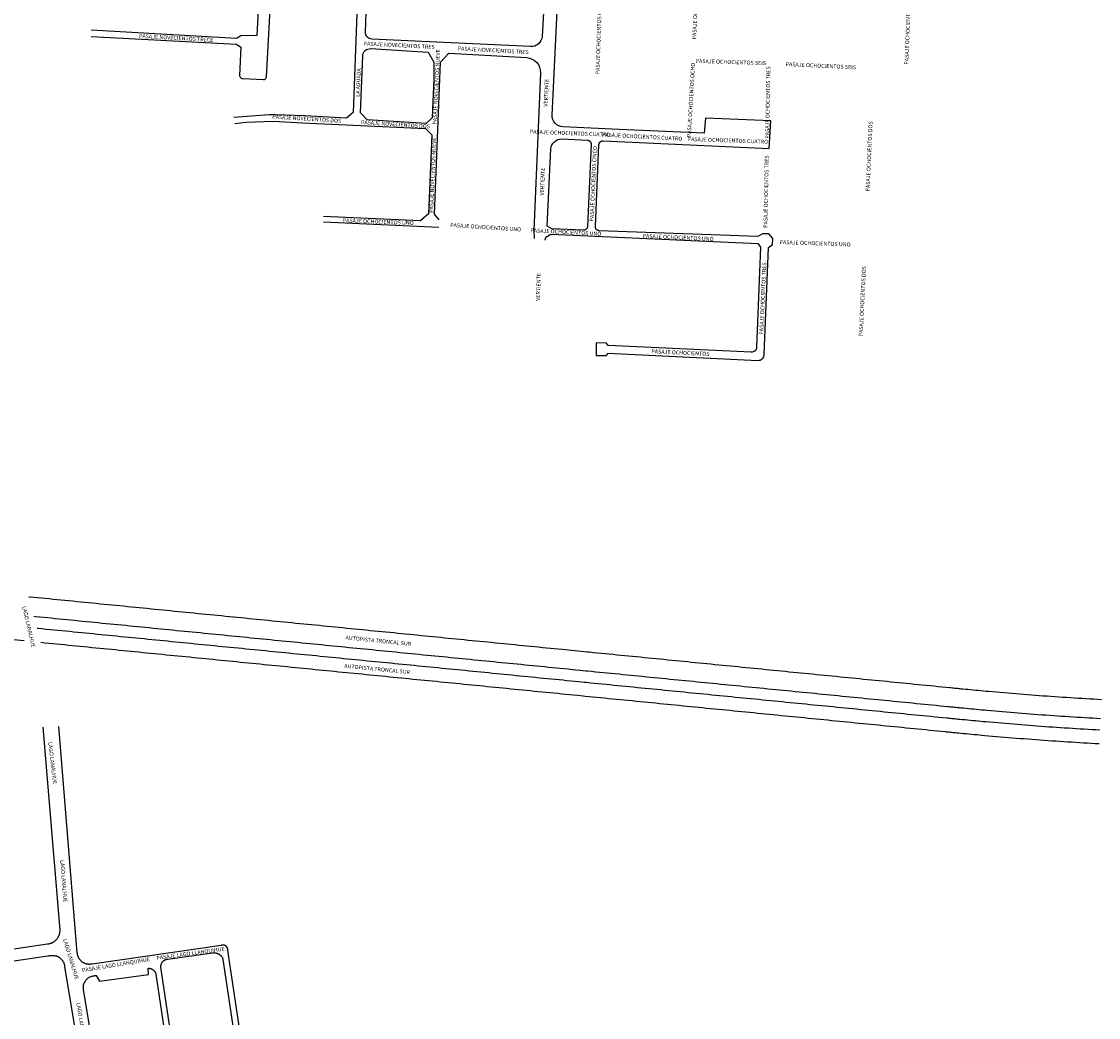
# Model space of a CAD drawing. Extents: x 267464 to 314289, y 6319626 to 6346381.
# Drawn here: x 274652 to 275199, y 6339089 to 6339596 of the extents above; entities that cross this region are included whole.
import ezdxf
from ezdxf.enums import TextEntityAlignment as Align

# ---------------------------------------------------------------- set-up
doc = ezdxf.new("R2010")
doc.units = 0
doc.header["$MEASUREMENT"] = 0
for name, color, linetype in [('DMAPAS_SOLERA_ABIERTA', 250, 'CONTINUOUS'), ('DMAPAS_SOLERA_CERRADA', 250, 'CONTINUOUS'), ('DMPS_SEGMENTO @ 1', 250, 'CONTINUOUS')]:
    doc.layers.add(name, color=color, linetype=linetype)
doc.styles.add('Annotative', font='txt')

msp = doc.modelspace()

# ---------------------------------------------------------------- linework, layer by layer
at = {"layer": 'DMAPAS_SOLERA_ABIERTA'}
for points in [[(274696.54, 6339866.13), (274690.74, 6339739.83), (274696.54, 6339739.53), (274700.04, 6339735.73), (274695.34, 6339647.53), (274768.34, 6339643.33), (274769.46, 6339643.15), (274770.53, 6339642.76), (274771.5, 6339642.17), (274772.34, 6339641.4), (274773.01, 6339640.48), (274773.49, 6339639.45), (274773.76, 6339638.35), (274773.81, 6339637.21), (274771.14, 6339588.73), (274763.08, 6339588.54), (274760.84, 6339587.23), (274687.04, 6339591.43)], [(274687.04, 6339588.23), (274760.85, 6339584.24), (274763.04, 6339582.73), (274762.44, 6339568.43), (274762.46, 6339568.13), (274762.53, 6339567.85), (274762.66, 6339567.59), (274762.83, 6339567.35), (274763.05, 6339567.16), (274763.3, 6339567.01), (274763.58, 6339566.91), (274763.87, 6339566.86), (274774.54, 6339566.31), (274774.84, 6339566.32), (274775.12, 6339566.39), (274775.39, 6339566.51), (274775.63, 6339566.69), (274775.83, 6339566.91), (274775.98, 6339567.16), (274776.08, 6339567.43), (274776.12, 6339567.72), (274779.84, 6339636.73)], [(274823.46, 6339636.53), (274820.14, 6339549.63), (274816.84, 6339546.73), (274795.64, 6339547.83), (274780.54, 6339548.33), (274777.54, 6339548.33), (274759.44, 6339546.93)], [(274917.84, 6339484.63), (274918.14, 6339486.23), (274920.74, 6339487.63), (275025.87, 6339482.97), (275027.26, 6339481.02), (275025.3, 6339430.19), (275025.23, 6339429.68), (275025.06, 6339429.19), (275024.8, 6339428.75), (275024.46, 6339428.36), (275024.04, 6339428.06), (275023.58, 6339427.83), (275023.08, 6339427.71), (275022.57, 6339427.68), (274949.75, 6339431.13), (274948.98, 6339432.33), (274943.76, 6339432.43), (274943.69, 6339426.04), (274949.02, 6339426.08), (274949.56, 6339427.13), (275025.89, 6339423.54), (275026.51, 6339423.57), (275027.11, 6339423.72), (275027.66, 6339423.99), (275028.15, 6339424.36), (275028.56, 6339424.82), (275028.87, 6339425.35), (275029.08, 6339425.93), (275029.16, 6339426.54), (275031.25, 6339480.9), (275033.37, 6339482.43), (275033.52, 6339485.52), (275031.51, 6339487.81), (275028.26, 6339487.83), (275025.94, 6339486.43), (274945.22, 6339489.43), (274945.15, 6339489.44), (274945.08, 6339489.44), (274945.01, 6339489.45), (274944.94, 6339489.46), (274944.87, 6339489.48), (274944.8, 6339489.49), (274944.73, 6339489.51), (274944.67, 6339489.53), (274944.6, 6339489.55), (274944.53, 6339489.58), (274944.47, 6339489.61), (274944.41, 6339489.64), (274944.34, 6339489.67), (274944.28, 6339489.7), (274944.22, 6339489.74), (274944.16, 6339489.78), (274944.11, 6339489.82), (274944.05, 6339489.86), (274944, 6339489.91), (274943.94, 6339489.95), (274943.89, 6339490), (274943.84, 6339490.05), (274943.8, 6339490.1), (274943.75, 6339490.15), (274943.71, 6339490.21), (274943.67, 6339490.27), (274943.63, 6339490.32), (274943.59, 6339490.38), (274943.55, 6339490.44), (274943.52, 6339490.5), (274943.49, 6339490.57), (274943.46, 6339490.63), (274943.43, 6339490.7), (274943.41, 6339490.76), (274943.38, 6339490.83), (274943.36, 6339490.89), (274943.35, 6339490.96), (274943.33, 6339491.03), (274943.32, 6339491.1), (274943.31, 6339491.17), (274943.3, 6339491.24), (274943.29, 6339491.31), (274943.29, 6339491.38), (274943.29, 6339491.45), (274943.29, 6339491.52), (274945.13, 6339533.23), (274945.13, 6339533.3), (274945.14, 6339533.37), (274945.15, 6339533.44), (274945.16, 6339533.5), (274945.18, 6339533.57), (274945.19, 6339533.64), (274945.21, 6339533.71), (274945.23, 6339533.77), (274945.26, 6339533.84), (274945.28, 6339533.91), (274945.31, 6339533.97), (274945.34, 6339534.03), (274945.37, 6339534.09), (274945.41, 6339534.16), (274945.44, 6339534.21), (274945.48, 6339534.27), (274945.52, 6339534.33), (274945.56, 6339534.39), (274945.61, 6339534.44), (274945.65, 6339534.49), (274945.7, 6339534.54), (274945.75, 6339534.59), (274945.8, 6339534.64), (274945.86, 6339534.68), (274945.91, 6339534.73), (274945.97, 6339534.77), (274946.03, 6339534.81), (274946.09, 6339534.85), (274946.15, 6339534.88), (274946.21, 6339534.91), (274946.27, 6339534.94), (274946.33, 6339534.97), (274946.4, 6339535), (274946.46, 6339535.02), (274946.53, 6339535.05), (274946.6, 6339535.07), (274946.66, 6339535.08), (274946.73, 6339535.1), (274946.8, 6339535.11), (274946.87, 6339535.12), (274946.94, 6339535.13), (274947.01, 6339535.14), (274947.08, 6339535.14), (274947.15, 6339535.14), (274947.22, 6339535.14), (275031.64, 6339531.33), (275032.44, 6339545.23), (274999.24, 6339546.63), (274998.64, 6339539.03), (274955.44, 6339540.93), (274926.84, 6339542.23), (274925.72, 6339542.39), (274924.66, 6339542.77), (274923.69, 6339543.34), (274922.85, 6339544.1), (274922.17, 6339545.01), (274921.69, 6339546.03), (274921.41, 6339547.13), (274921.35, 6339548.25), (274924.74, 6339618.93)], [(274863.84, 6339494.93), (274861.44, 6339497.93), (274864.64, 6339575.13), (274868.74, 6339579.73), (274908.44, 6339577.43), (274909.85, 6339577.21), (274911.19, 6339576.72), (274912.41, 6339575.98), (274913.47, 6339575.02), (274914.32, 6339573.88), (274914.93, 6339572.59), (274915.28, 6339571.21), (274915.36, 6339569.78), (274912.04, 6339489.63), (274912.24, 6339485.43)], [(274759.94, 6339543.93), (274765.84, 6339544.63), (274779.44, 6339545.13), (274794.34, 6339544.33), (274856.94, 6339541.43), (274860.09, 6339538.19), (274858.44, 6339498.03), (274854.44, 6339494.53), (274805.14, 6339496.63)], [(274805.14, 6339493.93), (274863.74, 6339491.23)], [(275200.64, 6339251.02), (275198.66, 6339251.13), (275196.68, 6339251.24), (275194.69, 6339251.35), (275192.71, 6339251.47), (275190.73, 6339251.58), (275188.75, 6339251.7), (275186.77, 6339251.83), (275184.79, 6339251.95), (275182.81, 6339252.08), (275180.83, 6339252.21), (275178.85, 6339252.34), (275176.87, 6339252.48), (275174.89, 6339252.62), (275172.91, 6339252.76), (275170.93, 6339252.9), (275168.95, 6339253.04), (275166.97, 6339253.19), (275165, 6339253.34), (275163.02, 6339253.49), (275161.04, 6339253.65), (275159.06, 6339253.81), (275157.08, 6339253.97), (275155.11, 6339254.13), (275153.13, 6339254.3), (275151.15, 6339254.46), (275149.17, 6339254.63), (275147.2, 6339254.8), (275145.22, 6339254.98), (275143.24, 6339255.15), (275141.93, 6339255.27), (275140.61, 6339255.39), (275139.3, 6339255.52), (275137.98, 6339255.64), (275136.66, 6339255.76), (275135.35, 6339255.89), (275134.03, 6339256.02), (275132.71, 6339256.14), (275131.4, 6339256.27), (275130.08, 6339256.4), (275129.42, 6339256.46), (275128.75, 6339256.53), (275128.09, 6339256.59), (275127.43, 6339256.66), (275126.76, 6339256.72), (275126.1, 6339256.79), (275125.43, 6339256.86), (275124.77, 6339256.92), (275124.1, 6339256.99), (275123.44, 6339257.05), (275121.45, 6339257.25), (275119.46, 6339257.45), (275117.47, 6339257.64), (275115.48, 6339257.84), (275113.49, 6339258.04), (275111.5, 6339258.23), (275109.51, 6339258.43), (275107.52, 6339258.62), (275105.53, 6339258.82), (275103.54, 6339259.02), (275101.55, 6339259.21), (275099.56, 6339259.41), (275097.57, 6339259.61), (275095.57, 6339259.8), (275093.58, 6339260), (275091.59, 6339260.2), (275089.6, 6339260.39), (275087.61, 6339260.59), (275085.62, 6339260.78), (275083.63, 6339260.98), (275081.64, 6339261.18), (275079.65, 6339261.37), (275077.66, 6339261.57), (275075.67, 6339261.77), (275073.68, 6339261.96), (275071.69, 6339262.16), (275069.7, 6339262.36), (275067.71, 6339262.55), (275065.72, 6339262.75), (275063.73, 6339262.95), (275061.74, 6339263.14), (275059.75, 6339263.34), (275057.76, 6339263.53), (275055.77, 6339263.73), (275053.78, 6339263.93), (275051.79, 6339264.12), (275049.8, 6339264.32), (275047.81, 6339264.52), (275045.82, 6339264.71), (275043.83, 6339264.91), (275041.84, 6339265.11), (275039.85, 6339265.3), (275037.86, 6339265.5), (275035.86, 6339265.7), (275033.87, 6339265.89), (275031.88, 6339266.09), (275029.89, 6339266.28), (275027.9, 6339266.48), (275025.91, 6339266.68), (275023.92, 6339266.87), (275021.93, 6339267.07), (275019.94, 6339267.27), (275017.95, 6339267.46), (275015.96, 6339267.66), (275013.97, 6339267.86), (275011.98, 6339268.05), (275009.99, 6339268.25), (275008, 6339268.45), (275006.01, 6339268.64), (275004.02, 6339268.84), (275002.03, 6339269.03), (275000.04, 6339269.23), (274998.05, 6339269.43), (274996.06, 6339269.62), (274994.07, 6339269.82), (274992.08, 6339270.02), (274990.09, 6339270.21), (274988.1, 6339270.41), (274986.11, 6339270.61), (274984.12, 6339270.8), (274982.13, 6339271), (274980.13, 6339271.19), (274978.14, 6339271.39), (274976.15, 6339271.59), (274974.16, 6339271.78), (274972.17, 6339271.98), (274970.18, 6339272.18), (274968.19, 6339272.37), (274966.2, 6339272.57), (274964.21, 6339272.77), (274962.22, 6339272.96), (274960.23, 6339273.16), (274958.24, 6339273.36), (274956.25, 6339273.55), (274954.26, 6339273.75), (274952.27, 6339273.94), (274950.28, 6339274.14), (274948.29, 6339274.34), (274946.3, 6339274.53), (274944.31, 6339274.73), (274942.32, 6339274.93), (274940.33, 6339275.12), (274939.33, 6339275.22), (274926.4, 6339276.5), (274924.41, 6339276.69), (274922.42, 6339276.89), (274920.42, 6339277.09), (274918.43, 6339277.28), (274916.44, 6339277.48), (274914.45, 6339277.68), (274912.46, 6339277.87), (274910.47, 6339278.07), (274908.48, 6339278.27), (274906.49, 6339278.46), (274904.5, 6339278.66), (274902.51, 6339278.85), (274900.52, 6339279.05), (274898.53, 6339279.25), (274896.54, 6339279.44), (274894.55, 6339279.64), (274892.56, 6339279.84), (274890.57, 6339280.03), (274888.58, 6339280.23), (274886.59, 6339280.43), (274884.6, 6339280.62), (274882.61, 6339280.82), (274880.62, 6339281.02), (274878.63, 6339281.21), (274876.64, 6339281.41), (274874.65, 6339281.61), (274872.66, 6339281.8), (274870.67, 6339282), (274868.68, 6339282.19), (274866.69, 6339282.39), (274864.7, 6339282.59), (274862.71, 6339282.78), (274860.71, 6339282.98), (274858.72, 6339283.18), (274856.73, 6339283.37), (274856.73, 6339283.37), (274854.74, 6339283.57), (274852.75, 6339283.77), (274850.76, 6339283.96), (274848.77, 6339284.16), (274846.78, 6339284.35), (274844.79, 6339284.55), (274842.8, 6339284.75), (274840.81, 6339284.94), (274838.82, 6339285.14), (274836.83, 6339285.34), (274834.84, 6339285.53), (274832.85, 6339285.73), (274830.86, 6339285.93), (274828.87, 6339286.12), (274826.88, 6339286.32), (274824.89, 6339286.52), (274822.9, 6339286.71), (274820.91, 6339286.91), (274818.92, 6339287.1), (274816.93, 6339287.3), (274814.94, 6339287.5), (274812.95, 6339287.69), (274810.96, 6339287.89), (274808.97, 6339288.09), (274806.98, 6339288.28), (274804.99, 6339288.48), (274803, 6339288.68), (274801, 6339288.87), (274799.01, 6339289.07), (274797.02, 6339289.26), (274795.03, 6339289.46), (274793.04, 6339289.66), (274791.05, 6339289.85), (274789.06, 6339290.05), (274787.07, 6339290.25), (274785.08, 6339290.44), (274783.09, 6339290.64), (274781.1, 6339290.84), (274779.11, 6339291.03), (274777.12, 6339291.23), (274775.13, 6339291.43), (274773.14, 6339291.62), (274771.15, 6339291.82), (274769.16, 6339292.01), (274767.17, 6339292.21), (274765.18, 6339292.41), (274763.19, 6339292.6), (274761.2, 6339292.8), (274759.21, 6339293), (274757.22, 6339293.19), (274755.23, 6339293.39), (274753.24, 6339293.59), (274751.25, 6339293.78), (274749.26, 6339293.98), (274747.27, 6339294.17), (274745.28, 6339294.37), (274743.29, 6339294.57), (274741.3, 6339294.76), (274739.31, 6339294.96), (274737.32, 6339295.16), (274735.32, 6339295.35), (274733.33, 6339295.55), (274731.34, 6339295.75), (274729.35, 6339295.94), (274727.36, 6339296.14), (274725.37, 6339296.34), (274723.38, 6339296.53), (274721.39, 6339296.73), (274719.4, 6339296.93), (274717.41, 6339297.12), (274715.42, 6339297.32), (274713.43, 6339297.51), (274711.44, 6339297.71), (274709.45, 6339297.91), (274707.46, 6339298.1), (274705.47, 6339298.3), (274703.48, 6339298.5), (274701.49, 6339298.69), (274699.5, 6339298.89), (274697.51, 6339299.09), (274695.52, 6339299.28), (274693.53, 6339299.48), (274691.54, 6339299.67), (274689.55, 6339299.87), (274687.56, 6339300.07), (274685.57, 6339300.26), (274683.58, 6339300.46), (274681.59, 6339300.66), (274679.6, 6339300.85), (274677.6, 6339301.05), (274675.61, 6339301.25), (274673.62, 6339301.44), (274671.63, 6339301.64), (274669.64, 6339301.84), (274667.65, 6339302.03), (274665.66, 6339302.23), (274663.67, 6339302.42), (274661.68, 6339302.62), (274659.69, 6339302.82), (274657.7, 6339303.01), (274655.71, 6339303.21), (274655.37, 6339303.24)], [(274657.89, 6339293.45), (274658.76, 6339293.36), (274660.75, 6339293.17), (274662.74, 6339292.97), (274664.73, 6339292.77), (274666.72, 6339292.58), (274668.71, 6339292.38), (274670.7, 6339292.18), (274672.69, 6339291.99), (274674.68, 6339291.79), (274676.67, 6339291.6), (274678.66, 6339291.4), (274680.65, 6339291.2), (274682.64, 6339291.01), (274684.63, 6339290.81), (274686.62, 6339290.61), (274688.61, 6339290.42), (274690.6, 6339290.22), (274692.59, 6339290.02), (274694.58, 6339289.83), (274696.57, 6339289.63), (274698.57, 6339289.44), (274700.56, 6339289.24), (274702.55, 6339289.04), (274704.54, 6339288.85), (274706.53, 6339288.65), (274708.52, 6339288.45), (274710.51, 6339288.26), (274712.5, 6339288.06), (274714.49, 6339287.86), (274716.48, 6339287.67), (274718.47, 6339287.47), (274720.46, 6339287.27), (274722.45, 6339287.08), (274724.44, 6339286.88), (274726.43, 6339286.69), (274728.42, 6339286.49), (274730.41, 6339286.29), (274732.4, 6339286.1), (274734.39, 6339285.9), (274736.38, 6339285.7), (274738.37, 6339285.51), (274740.36, 6339285.31), (274742.35, 6339285.11), (274744.34, 6339284.92), (274746.33, 6339284.72), (274748.32, 6339284.52), (274750.31, 6339284.33), (274752.3, 6339284.13), (274754.29, 6339283.93), (274756.28, 6339283.74), (274758.27, 6339283.54), (274760.27, 6339283.35), (274762.26, 6339283.15), (274764.25, 6339282.95), (274766.24, 6339282.76), (274768.23, 6339282.56), (274770.22, 6339282.36), (274772.21, 6339282.17), (274774.2, 6339281.97), (274776.19, 6339281.77), (274778.18, 6339281.58), (274780.17, 6339281.38), (274782.16, 6339281.19), (274784.15, 6339280.99), (274786.14, 6339280.79), (274788.13, 6339280.6), (274790.12, 6339280.4), (274792.11, 6339280.2), (274794.1, 6339280.01), (274796.09, 6339279.81), (274798.08, 6339279.61), (274800.07, 6339279.42), (274802.06, 6339279.22), (274804.05, 6339279.02), (274806.04, 6339278.83), (274808.03, 6339278.63), (274810.02, 6339278.44), (274812.01, 6339278.24), (274814, 6339278.04), (274815.99, 6339277.85), (274817.98, 6339277.65), (274819.98, 6339277.45), (274821.97, 6339277.26), (274823.96, 6339277.06), (274825.95, 6339276.86), (274827.94, 6339276.67), (274829.93, 6339276.47), (274831.92, 6339276.28), (274833.91, 6339276.08), (274835.9, 6339275.88), (274837.89, 6339275.69), (274839.88, 6339275.49), (274841.87, 6339275.29), (274843.86, 6339275.1), (274845.85, 6339274.9), (274847.84, 6339274.7), (274849.83, 6339274.51), (274851.82, 6339274.31), (274853.81, 6339274.11), (274855.8, 6339273.92), (274857.79, 6339273.72), (274859.78, 6339273.53), (274861.77, 6339273.33), (274863.76, 6339273.13), (274865.75, 6339272.94), (274867.74, 6339272.74), (274869.73, 6339272.54), (274871.72, 6339272.35), (274873.71, 6339272.15), (274875.7, 6339271.95), (274877.69, 6339271.76), (274879.69, 6339271.56), (274881.68, 6339271.37), (274883.67, 6339271.17), (274885.66, 6339270.97), (274887.65, 6339270.78), (274889.64, 6339270.58), (274891.63, 6339270.38), (274893.62, 6339270.19), (274895.61, 6339269.99), (274897.6, 6339269.79), (274899.59, 6339269.6), (274901.58, 6339269.4), (274903.57, 6339269.2), (274905.56, 6339269.01), (274907.55, 6339268.81), (274909.54, 6339268.61), (274911.53, 6339268.42), (274913.52, 6339268.22), (274915.51, 6339268.03), (274917.5, 6339267.83), (274919.49, 6339267.63), (274921.48, 6339267.44), (274923.47, 6339267.24), (274925.46, 6339267.04), (274927.45, 6339266.85), (274929.44, 6339266.65), (274931.43, 6339266.45), (274933.42, 6339266.26), (274935.41, 6339266.06), (274938.4, 6339265.77), (274939.4, 6339265.67), (274941.39, 6339265.47), (274943.38, 6339265.28), (274945.37, 6339265.08), (274947.36, 6339264.88), (274949.35, 6339264.69), (274951.34, 6339264.49), (274953.33, 6339264.29), (274955.32, 6339264.1), (274957.31, 6339263.9), (274959.3, 6339263.7), (274961.29, 6339263.51), (274963.28, 6339263.31), (274965.27, 6339263.12), (274967.26, 6339262.92), (274969.25, 6339262.72), (274971.24, 6339262.53), (274973.23, 6339262.33), (274975.22, 6339262.13), (274977.21, 6339261.94), (274979.2, 6339261.74), (274981.19, 6339261.54), (274983.18, 6339261.35), (274985.17, 6339261.15), (274987.16, 6339260.96), (274989.15, 6339260.76), (274991.14, 6339260.56), (274993.13, 6339260.37), (274995.12, 6339260.17), (274997.11, 6339259.97), (274999.11, 6339259.78), (275001.1, 6339259.58), (275003.09, 6339259.38), (275005.08, 6339259.19), (275007.07, 6339258.99), (275009.06, 6339258.79), (275011.05, 6339258.6), (275013.04, 6339258.4), (275015.03, 6339258.21), (275017.02, 6339258.01), (275019.01, 6339257.81), (275021, 6339257.62), (275022.99, 6339257.42), (275024.98, 6339257.22), (275026.97, 6339257.03), (275028.96, 6339256.83), (275030.95, 6339256.63), (275032.94, 6339256.44), (275034.93, 6339256.24), (275036.92, 6339256.05), (275038.91, 6339255.85), (275040.9, 6339255.65), (275042.89, 6339255.46), (275044.88, 6339255.26), (275046.87, 6339255.06), (275048.86, 6339254.87), (275050.85, 6339254.67), (275052.84, 6339254.47), (275054.84, 6339254.28), (275056.83, 6339254.08), (275058.82, 6339253.88), (275060.81, 6339253.69), (275062.8, 6339253.49), (275064.79, 6339253.29), (275066.78, 6339253.1), (275068.77, 6339252.9), (275070.76, 6339252.71), (275072.75, 6339252.51), (275074.74, 6339252.31), (275076.73, 6339252.12), (275078.72, 6339251.92), (275080.71, 6339251.72), (275082.7, 6339251.53), (275084.69, 6339251.33), (275086.68, 6339251.13), (275088.67, 6339250.94), (275090.66, 6339250.74), (275092.65, 6339250.55), (275094.64, 6339250.35), (275096.63, 6339250.15), (275098.62, 6339249.96), (275100.61, 6339249.76), (275102.6, 6339249.56), (275104.59, 6339249.37), (275106.58, 6339249.17), (275108.57, 6339248.97), (275110.56, 6339248.78), (275112.55, 6339248.58), (275114.55, 6339248.38), (275116.54, 6339248.19), (275118.53, 6339247.99), (275120.52, 6339247.8), (275122.51, 6339247.6), (275123.17, 6339247.53), (275123.83, 6339247.47), (275124.5, 6339247.4), (275125.16, 6339247.34), (275125.83, 6339247.27), (275126.49, 6339247.2), (275127.16, 6339247.14), (275127.82, 6339247.07), (275128.49, 6339247.01), (275129.15, 6339246.94), (275130.47, 6339246.82), (275131.8, 6339246.69), (275133.12, 6339246.56), (275134.44, 6339246.43), (275135.77, 6339246.31), (275137.09, 6339246.18), (275138.42, 6339246.06), (275139.74, 6339245.93), (275141.07, 6339245.81), (275142.39, 6339245.69), (275144.38, 6339245.52), (275146.37, 6339245.34), (275148.36, 6339245.17), (275150.34, 6339245), (275152.33, 6339244.83), (275154.32, 6339244.66), (275156.31, 6339244.5), (275158.3, 6339244.34), (275160.29, 6339244.18), (275162.28, 6339244.02), (275164.27, 6339243.87), (275166.26, 6339243.72), (275168.25, 6339243.57), (275170.24, 6339243.42), (275172.24, 6339243.28), (275174.23, 6339243.14), (275176.22, 6339243), (275178.21, 6339242.86), (275180.2, 6339242.73), (275182.19, 6339242.6), (275184.19, 6339242.47), (275186.18, 6339242.35), (275188.17, 6339242.22), (275190.16, 6339242.1), (275192.16, 6339241.98), (275194.15, 6339241.87), (275196.14, 6339241.75), (275198.14, 6339241.64), (275200.13, 6339241.53)], [(275199.81, 6339235.54), (275197.8, 6339235.65), (275195.8, 6339235.76), (275193.8, 6339235.88), (275191.8, 6339235.99), (275189.8, 6339236.11), (275187.8, 6339236.23), (275185.8, 6339236.36), (275183.8, 6339236.48), (275181.8, 6339236.61), (275179.8, 6339236.74), (275177.8, 6339236.88), (275175.81, 6339237.01), (275173.81, 6339237.15), (275171.81, 6339237.29), (275169.81, 6339237.44), (275167.81, 6339237.59), (275165.81, 6339237.73), (275163.82, 6339237.89), (275161.82, 6339238.04), (275159.82, 6339238.2), (275157.82, 6339238.36), (275155.83, 6339238.52), (275153.83, 6339238.68), (275151.83, 6339238.85), (275149.84, 6339239.02), (275147.84, 6339239.19), (275145.84, 6339239.36), (275143.85, 6339239.54), (275141.85, 6339239.72), (275140.52, 6339239.84), (275139.19, 6339239.96), (275137.86, 6339240.08), (275136.53, 6339240.21), (275135.21, 6339240.33), (275133.88, 6339240.46), (275132.55, 6339240.59), (275131.22, 6339240.72), (275129.89, 6339240.84), (275128.56, 6339240.97), (275127.9, 6339241.04), (275127.23, 6339241.1), (275126.57, 6339241.17), (275125.9, 6339241.23), (275125.24, 6339241.3), (275124.57, 6339241.36), (275123.91, 6339241.43), (275123.25, 6339241.5), (275122.58, 6339241.56), (275121.92, 6339241.63), (275119.93, 6339241.82), (275117.94, 6339242.02), (275115.95, 6339242.22), (275113.96, 6339242.41), (275111.97, 6339242.61), (275109.98, 6339242.81), (275107.98, 6339243), (275105.99, 6339243.2), (275104, 6339243.4), (275102.01, 6339243.59), (275100.02, 6339243.79), (275098.03, 6339243.98), (275096.04, 6339244.18), (275094.05, 6339244.38), (275092.06, 6339244.57), (275090.07, 6339244.77), (275088.08, 6339244.97), (275086.09, 6339245.16), (275084.1, 6339245.36), (275082.11, 6339245.56), (275080.12, 6339245.75), (275078.13, 6339245.95), (275076.14, 6339246.15), (275074.15, 6339246.34), (275072.16, 6339246.54), (275070.17, 6339246.73), (275068.18, 6339246.93), (275066.19, 6339247.13), (275064.2, 6339247.32), (275062.21, 6339247.52), (275060.22, 6339247.72), (275058.23, 6339247.91), (275056.24, 6339248.11), (275054.25, 6339248.31), (275052.26, 6339248.5), (275050.27, 6339248.7), (275048.27, 6339248.9), (275046.28, 6339249.09), (275044.29, 6339249.29), (275042.3, 6339249.48), (275040.31, 6339249.68), (275038.32, 6339249.88), (275036.33, 6339250.07), (275034.34, 6339250.27), (275032.35, 6339250.47), (275030.36, 6339250.66), (275028.37, 6339250.86), (275026.38, 6339251.06), (275024.39, 6339251.25), (275022.4, 6339251.45), (275020.41, 6339251.65), (275018.42, 6339251.84), (275016.43, 6339252.04), (275014.44, 6339252.23), (275012.45, 6339252.43), (275010.46, 6339252.63), (275008.47, 6339252.82), (275006.48, 6339253.02), (275004.49, 6339253.22), (275002.5, 6339253.41), (275000.51, 6339253.61), (274998.52, 6339253.81), (274996.53, 6339254), (274994.54, 6339254.2), (274992.55, 6339254.4), (274990.56, 6339254.59), (274988.57, 6339254.79), (274986.57, 6339254.98), (274984.58, 6339255.18), (274982.59, 6339255.38), (274980.6, 6339255.57), (274978.61, 6339255.77), (274976.62, 6339255.97), (274974.63, 6339256.16), (274972.64, 6339256.36), (274970.65, 6339256.56), (274968.66, 6339256.75), (274966.67, 6339256.95), (274964.68, 6339257.14), (274962.69, 6339257.34), (274960.7, 6339257.54), (274958.71, 6339257.73), (274956.72, 6339257.93), (274954.73, 6339258.13), (274952.74, 6339258.32), (274950.75, 6339258.52), (274948.76, 6339258.72), (274946.77, 6339258.91), (274944.78, 6339259.11), (274942.79, 6339259.3), (274940.8, 6339259.5), (274938.81, 6339259.7), (274937.81, 6339259.8), (274934.83, 6339260.09), (274932.84, 6339260.29), (274930.85, 6339260.48), (274928.86, 6339260.68), (274926.86, 6339260.88), (274924.87, 6339261.07), (274922.88, 6339261.27), (274920.89, 6339261.47), (274918.9, 6339261.66), (274916.91, 6339261.86), (274914.92, 6339262.05), (274912.93, 6339262.25), (274910.94, 6339262.45), (274908.95, 6339262.64), (274906.96, 6339262.84), (274904.97, 6339263.04), (274902.98, 6339263.23), (274900.99, 6339263.43), (274899, 6339263.63), (274897.01, 6339263.82), (274895.02, 6339264.02), (274893.03, 6339264.22), (274891.04, 6339264.41), (274889.05, 6339264.61), (274887.06, 6339264.81), (274885.07, 6339265), (274883.08, 6339265.2), (274881.09, 6339265.39), (274879.1, 6339265.59), (274877.11, 6339265.79), (274875.12, 6339265.98), (274873.13, 6339266.18), (274871.14, 6339266.38), (274869.15, 6339266.57), (274867.15, 6339266.77), (274865.16, 6339266.97), (274863.17, 6339267.16), (274863.17, 6339267.16), (274861.18, 6339267.36), (274859.19, 6339267.55), (274857.2, 6339267.75), (274855.21, 6339267.95), (274853.22, 6339268.14), (274851.23, 6339268.34), (274849.24, 6339268.54), (274847.25, 6339268.73), (274845.26, 6339268.93), (274843.27, 6339269.13), (274841.28, 6339269.32), (274839.29, 6339269.52), (274837.3, 6339269.72), (274835.31, 6339269.91), (274833.32, 6339270.11), (274831.33, 6339270.3), (274829.34, 6339270.5), (274827.35, 6339270.7), (274825.36, 6339270.89), (274823.37, 6339271.09), (274821.38, 6339271.29), (274819.39, 6339271.48), (274817.4, 6339271.68), (274815.41, 6339271.88), (274813.42, 6339272.07), (274811.43, 6339272.27), (274809.44, 6339272.46), (274807.44, 6339272.66), (274805.45, 6339272.86), (274803.46, 6339273.05), (274801.47, 6339273.25), (274799.48, 6339273.45), (274797.49, 6339273.64), (274795.5, 6339273.84), (274793.51, 6339274.04), (274791.52, 6339274.23), (274789.53, 6339274.43), (274787.54, 6339274.63), (274785.55, 6339274.82), (274783.56, 6339275.02), (274781.57, 6339275.21), (274779.58, 6339275.41), (274777.59, 6339275.61), (274775.6, 6339275.8), (274773.61, 6339276), (274771.62, 6339276.2), (274769.63, 6339276.39), (274767.64, 6339276.59), (274765.65, 6339276.79), (274763.66, 6339276.98), (274761.67, 6339277.18), (274759.68, 6339277.37), (274757.69, 6339277.57), (274755.7, 6339277.77), (274753.71, 6339277.96), (274751.71, 6339278.16), (274749.72, 6339278.36), (274747.73, 6339278.55), (274745.74, 6339278.75), (274743.75, 6339278.95), (274741.76, 6339279.14), (274739.77, 6339279.34), (274737.78, 6339279.54), (274735.79, 6339279.73), (274733.8, 6339279.93), (274731.81, 6339280.13), (274729.82, 6339280.32), (274727.83, 6339280.52), (274725.84, 6339280.71), (274723.85, 6339280.91), (274721.86, 6339281.11), (274719.87, 6339281.3), (274717.88, 6339281.5), (274715.89, 6339281.7), (274713.9, 6339281.89), (274711.91, 6339282.09), (274709.92, 6339282.29), (274707.93, 6339282.48), (274705.94, 6339282.68), (274703.95, 6339282.87), (274701.96, 6339283.07), (274699.97, 6339283.27), (274697.98, 6339283.46), (274695.99, 6339283.66), (274694, 6339283.86), (274692, 6339284.05), (274690.01, 6339284.25), (274688.02, 6339284.45), (274686.03, 6339284.64), (274684.04, 6339284.84), (274682.05, 6339285.04), (274680.06, 6339285.23), (274678.07, 6339285.43), (274676.08, 6339285.62), (274674.09, 6339285.82), (274672.1, 6339286.02), (274670.11, 6339286.21), (274668.12, 6339286.41), (274666.13, 6339286.61), (274664.14, 6339286.8), (274662.15, 6339287), (274660.16, 6339287.2), (274659.47, 6339287.26)], [(274652.87, 6339280.88), (274647.53, 6339281.41)], [(275199.43, 6339228.55), (275197.42, 6339228.66), (275195.41, 6339228.77), (275193.4, 6339228.89), (275191.39, 6339229.01), (275189.38, 6339229.12), (275187.37, 6339229.25), (275185.37, 6339229.37), (275183.36, 6339229.5), (275181.35, 6339229.63), (275179.34, 6339229.76), (275177.33, 6339229.89), (275175.32, 6339230.03), (275173.32, 6339230.17), (275171.31, 6339230.31), (275169.3, 6339230.46), (275167.3, 6339230.6), (275165.29, 6339230.75), (275163.28, 6339230.91), (275161.27, 6339231.06), (275159.27, 6339231.22), (275157.26, 6339231.38), (275155.26, 6339231.54), (275153.25, 6339231.71), (275151.25, 6339231.87), (275149.24, 6339232.04), (275147.24, 6339232.22), (275145.23, 6339232.39), (275143.23, 6339232.57), (275141.22, 6339232.74), (275139.89, 6339232.87), (275138.55, 6339232.99), (275137.22, 6339233.11), (275135.88, 6339233.24), (275134.55, 6339233.36), (275133.21, 6339233.49), (275131.88, 6339233.62), (275130.54, 6339233.75), (275129.21, 6339233.88), (275127.87, 6339234.01), (275127.21, 6339234.07), (275126.54, 6339234.14), (275125.88, 6339234.2), (275125.22, 6339234.27), (275124.55, 6339234.33), (275123.89, 6339234.4), (275123.22, 6339234.46), (275122.56, 6339234.53), (275121.89, 6339234.6), (275121.23, 6339234.66), (275119.24, 6339234.86), (275117.25, 6339235.05), (275115.26, 6339235.25), (275113.27, 6339235.45), (275111.28, 6339235.64), (275109.29, 6339235.84), (275107.3, 6339236.04), (275105.31, 6339236.23), (275103.32, 6339236.43), (275101.33, 6339236.63), (275099.34, 6339236.82), (275097.35, 6339237.02), (275095.36, 6339237.22), (275093.36, 6339237.41), (275091.37, 6339237.61), (275089.38, 6339237.8), (275087.39, 6339238), (275085.4, 6339238.2), (275083.41, 6339238.39), (275081.42, 6339238.59), (275079.43, 6339238.79), (275077.44, 6339238.98), (275075.45, 6339239.18), (275073.46, 6339239.38), (275071.47, 6339239.57), (275069.48, 6339239.77), (275067.49, 6339239.96), (275065.5, 6339240.16), (275063.51, 6339240.36), (275061.52, 6339240.55), (275059.53, 6339240.75), (275057.54, 6339240.95), (275055.55, 6339241.14), (275053.56, 6339241.34), (275051.57, 6339241.54), (275049.58, 6339241.73), (275047.59, 6339241.93), (275045.6, 6339242.13), (275043.61, 6339242.32), (275041.62, 6339242.52), (275039.63, 6339242.72), (275037.64, 6339242.91), (275035.65, 6339243.11), (275033.65, 6339243.3), (275031.66, 6339243.5), (275029.67, 6339243.7), (275027.68, 6339243.89), (275025.69, 6339244.09), (275023.7, 6339244.29), (275021.71, 6339244.48), (275019.72, 6339244.68), (275017.73, 6339244.88), (275015.74, 6339245.07), (275013.75, 6339245.27), (275011.76, 6339245.46), (275009.77, 6339245.66), (275007.78, 6339245.86), (275005.79, 6339246.05), (275003.8, 6339246.25), (275001.81, 6339246.45), (274999.82, 6339246.64), (274997.83, 6339246.84), (274995.84, 6339247.04), (274993.85, 6339247.23), (274991.86, 6339247.43), (274989.87, 6339247.63), (274987.88, 6339247.82), (274985.89, 6339248.02), (274983.9, 6339248.21), (274981.91, 6339248.41), (274979.92, 6339248.61), (274977.93, 6339248.8), (274975.94, 6339249), (274973.94, 6339249.2), (274971.95, 6339249.39), (274969.96, 6339249.59), (274967.97, 6339249.79), (274965.98, 6339249.98), (274963.99, 6339250.18), (274962, 6339250.37), (274960.01, 6339250.57), (274958.02, 6339250.77), (274956.03, 6339250.96), (274954.04, 6339251.16), (274952.05, 6339251.36), (274950.06, 6339251.55), (274948.07, 6339251.75), (274946.08, 6339251.95), (274944.09, 6339252.14), (274942.1, 6339252.34), (274940.11, 6339252.54), (274938.12, 6339252.73), (274937.12, 6339252.83), (274934.14, 6339253.12), (274932.15, 6339253.32), (274930.16, 6339253.52), (274928.17, 6339253.71), (274926.18, 6339253.91), (274924.19, 6339254.11), (274922.2, 6339254.3), (274920.21, 6339254.5), (274918.22, 6339254.7), (274916.23, 6339254.89), (274914.23, 6339255.09), (274912.24, 6339255.28), (274910.25, 6339255.48), (274908.26, 6339255.68), (274906.27, 6339255.87), (274904.28, 6339256.07), (274902.29, 6339256.27), (274900.3, 6339256.46), (274898.31, 6339256.66), (274896.32, 6339256.86), (274894.33, 6339257.05), (274892.34, 6339257.25), (274890.35, 6339257.45), (274888.36, 6339257.64), (274886.37, 6339257.84), (274884.38, 6339258.04), (274882.39, 6339258.23), (274880.4, 6339258.43), (274878.41, 6339258.62), (274876.42, 6339258.82), (274874.43, 6339259.02), (274872.44, 6339259.21), (274870.45, 6339259.41), (274868.46, 6339259.61), (274866.47, 6339259.8), (274864.48, 6339260), (274862.49, 6339260.2), (274860.5, 6339260.39), (274860.5, 6339260.39), (274858.51, 6339260.59), (274856.52, 6339260.79), (274854.52, 6339260.98), (274852.53, 6339261.18), (274850.54, 6339261.37), (274848.55, 6339261.57), (274846.56, 6339261.77), (274844.57, 6339261.96), (274842.58, 6339262.16), (274840.59, 6339262.36), (274838.6, 6339262.55), (274836.61, 6339262.75), (274834.62, 6339262.95), (274832.63, 6339263.14), (274830.64, 6339263.34), (274828.65, 6339263.53), (274826.66, 6339263.73), (274824.67, 6339263.93), (274822.68, 6339264.12), (274820.69, 6339264.32), (274818.7, 6339264.52), (274816.71, 6339264.71), (274814.72, 6339264.91), (274812.73, 6339265.11), (274810.74, 6339265.3), (274808.75, 6339265.5), (274806.76, 6339265.7), (274804.77, 6339265.89), (274802.78, 6339266.09), (274800.79, 6339266.28), (274798.8, 6339266.48), (274796.81, 6339266.68), (274794.82, 6339266.87), (274792.82, 6339267.07), (274790.83, 6339267.27), (274788.84, 6339267.46), (274786.85, 6339267.66), (274784.86, 6339267.86), (274782.87, 6339268.05), (274780.88, 6339268.25), (274778.89, 6339268.44), (274776.9, 6339268.64), (274774.91, 6339268.84), (274772.92, 6339269.03), (274770.93, 6339269.23), (274768.94, 6339269.43), (274766.95, 6339269.62), (274764.96, 6339269.82), (274762.97, 6339270.02), (274760.98, 6339270.21), (274758.99, 6339270.41), (274757, 6339270.61), (274755.01, 6339270.8), (274753.02, 6339271), (274751.03, 6339271.19), (274749.04, 6339271.39), (274747.05, 6339271.59), (274745.06, 6339271.78), (274743.07, 6339271.98), (274741.08, 6339272.18), (274739.09, 6339272.37), (274737.1, 6339272.57), (274735.11, 6339272.77), (274733.12, 6339272.96), (274731.12, 6339273.16), (274729.13, 6339273.36), (274727.14, 6339273.55), (274725.15, 6339273.75), (274723.16, 6339273.94), (274721.17, 6339274.14), (274719.18, 6339274.34), (274717.19, 6339274.53), (274715.2, 6339274.73), (274713.21, 6339274.93), (274711.22, 6339275.12), (274709.23, 6339275.32), (274707.24, 6339275.52), (274705.25, 6339275.71), (274703.26, 6339275.91), (274701.27, 6339276.11), (274699.28, 6339276.3), (274697.29, 6339276.5), (274695.3, 6339276.69), (274693.31, 6339276.89), (274691.32, 6339277.09), (274689.33, 6339277.28), (274687.34, 6339277.48), (274685.35, 6339277.68), (274683.36, 6339277.87), (274681.37, 6339278.07), (274679.38, 6339278.27), (274677.39, 6339278.46), (274675.4, 6339278.66), (274673.4, 6339278.85), (274671.41, 6339279.05), (274669.42, 6339279.25), (274667.43, 6339279.44), (274665.44, 6339279.64), (274663.45, 6339279.84), (274661.46, 6339280.03), (274661.32, 6339280.05)], [(274560.99, 6339111.54), (274664.85, 6339126.89), (274665.08, 6339126.91), (274665.3, 6339126.94), (274665.52, 6339126.97), (274665.74, 6339127.01), (274665.96, 6339127.06), (274666.17, 6339127.12), (274666.39, 6339127.19), (274666.6, 6339127.26), (274666.81, 6339127.34), (274667.01, 6339127.42), (274667.21, 6339127.52), (274667.41, 6339127.62), (274667.61, 6339127.73), (274667.8, 6339127.84), (274667.99, 6339127.96), (274668.17, 6339128.09), (274668.35, 6339128.23), (274668.52, 6339128.37), (274668.69, 6339128.51), (274668.85, 6339128.67), (274669.01, 6339128.83), (274669.18, 6339129), (274669.35, 6339129.17), (274669.51, 6339129.35), (274669.66, 6339129.54), (274669.81, 6339129.73), (274669.95, 6339129.93), (274670.08, 6339130.13), (274670.21, 6339130.34), (274670.33, 6339130.55), (274670.44, 6339130.76), (274670.54, 6339130.98), (274670.64, 6339131.2), (274670.73, 6339131.43), (274670.81, 6339131.65), (274670.88, 6339131.88), (274670.94, 6339132.12), (274671, 6339132.35), (274671.05, 6339132.59), (274671.09, 6339132.83), (274671.12, 6339133.07), (274671.14, 6339133.31), (274671.16, 6339133.55), (274671.16, 6339133.79), (274662.54, 6339237.05)], [(274779.87, 6338967.76), (274756.49, 6339123.58), (274756.5, 6339123.67), (274756.5, 6339123.76), (274756.5, 6339123.85), (274756.49, 6339123.94), (274756.48, 6339124.03), (274756.47, 6339124.11), (274756.46, 6339124.2), (274756.44, 6339124.29), (274756.42, 6339124.37), (274756.4, 6339124.46), (274756.37, 6339124.54), (274756.34, 6339124.63), (274756.31, 6339124.71), (274756.28, 6339124.79), (274756.24, 6339124.87), (274756.2, 6339124.95), (274756.16, 6339125.03), (274756.11, 6339125.1), (274756.06, 6339125.18), (274756.01, 6339125.25), (274755.96, 6339125.32), (274755.9, 6339125.39), (274755.84, 6339125.45), (274755.78, 6339125.52), (274755.72, 6339125.58), (274755.66, 6339125.64), (274755.59, 6339125.7), (274755.52, 6339125.75), (274755.45, 6339125.81), (274755.38, 6339125.86), (274755.3, 6339125.9), (274755.23, 6339125.95), (274755.15, 6339125.99), (274755.07, 6339126.03), (274754.99, 6339126.07), (274754.91, 6339126.1), (274754.82, 6339126.13), (274754.74, 6339126.16), (274754.66, 6339126.18), (274754.57, 6339126.21), (274754.48, 6339126.23), (274754.4, 6339126.24), (274754.31, 6339126.25), (274754.22, 6339126.26), (274754.13, 6339126.27), (274754.05, 6339126.27), (274753.96, 6339126.27), (274753.87, 6339126.27), (274753.78, 6339126.27), (274753.69, 6339126.26), (274753.6, 6339126.25), (274753.52, 6339126.23), (274753.43, 6339126.21), (274753.35, 6339126.19), (274753.26, 6339126.17), (274753.18, 6339126.14), (274753.09, 6339126.11), (274687.48, 6339116.66), (274687.28, 6339116.61), (274687.07, 6339116.57), (274686.86, 6339116.54), (274686.65, 6339116.52), (274686.44, 6339116.5), (274686.23, 6339116.49), (274686.02, 6339116.49), (274685.8, 6339116.49), (274685.59, 6339116.51), (274685.38, 6339116.53), (274685.17, 6339116.55), (274684.96, 6339116.59), (274684.76, 6339116.63), (274684.55, 6339116.68), (274684.35, 6339116.74), (274684.14, 6339116.8), (274683.94, 6339116.87), (274683.75, 6339116.95), (274683.55, 6339117.03), (274683.36, 6339117.13), (274683.18, 6339117.22), (274682.99, 6339117.33), (274682.81, 6339117.44), (274682.63, 6339117.56), (274682.46, 6339117.68), (274682.29, 6339117.81), (274682.13, 6339117.94), (274681.97, 6339118.08), (274681.82, 6339118.23), (274681.66, 6339118.4), (274681.5, 6339118.58), (274681.35, 6339118.76), (274681.21, 6339118.94), (274681.07, 6339119.13), (274680.94, 6339119.33), (274680.82, 6339119.53), (274680.71, 6339119.73), (274680.6, 6339119.94), (274680.5, 6339120.15), (274680.41, 6339120.37), (274680.32, 6339120.59), (274680.24, 6339120.81), (274680.18, 6339121.03), (274680.11, 6339121.26), (274680.06, 6339121.49), (274680.02, 6339121.72), (274679.98, 6339121.95), (274679.95, 6339122.18), (274679.93, 6339122.42), (274670.56, 6339237.43)]]:
    msp.add_lwpolyline(points, dxfattribs=at)
at = {"layer": 'DMAPAS_SOLERA_CERRADA'}
for points in [[(274917.84, 6339616.13), (274916.18, 6339588.27), (274916.01, 6339587.2), (274915.64, 6339586.18), (274915.07, 6339585.25), (274914.33, 6339584.45), (274913.46, 6339583.81), (274912.48, 6339583.34), (274911.42, 6339583.08), (274910.34, 6339583.03), (274829.64, 6339586.85), (274828.99, 6339586.95), (274828.38, 6339587.16), (274827.81, 6339587.5), (274827.32, 6339587.93), (274826.94, 6339588.45), (274826.65, 6339589.04), (274826.48, 6339589.68), (274826.44, 6339590.33), (274828.04, 6339635.33)], [(274560.49, 6339105.42), (274664.92, 6339120.82), (274665.34, 6339120.89), (274665.76, 6339120.94), (274666.18, 6339120.98), (274666.6, 6339121), (274667.03, 6339121.01), (274667.45, 6339121.01), (274667.87, 6339120.99), (274668.3, 6339120.95), (274668.72, 6339120.9), (274669.14, 6339120.84), (274669.35, 6339120.77), (274669.56, 6339120.69), (274669.77, 6339120.6), (274669.97, 6339120.5), (274670.17, 6339120.4), (274670.36, 6339120.29), (274670.56, 6339120.18), (274670.74, 6339120.06), (274670.93, 6339119.93), (274671.1, 6339119.79), (274671.28, 6339119.65), (274671.45, 6339119.5), (274671.61, 6339119.35), (274671.77, 6339119.19), (274671.92, 6339119.02), (274672.06, 6339118.85), (274672.2, 6339118.68), (274672.34, 6339118.5), (274672.46, 6339118.31), (274672.58, 6339118.12), (274672.7, 6339117.93), (274672.81, 6339117.73), (274672.91, 6339117.53), (274673, 6339117.33), (274673.08, 6339117.12), (274673.16, 6339116.91), (274673.23, 6339116.7), (274673.29, 6339116.49), (274673.35, 6339116.27), (274673.4, 6339116.05), (274673.44, 6339115.83), (274673.47, 6339115.61), (274673.49, 6339115.38), (274682.13, 6339063.32)], [(274742.3, 6338982.36), (274722.47, 6339115.03), (274722.45, 6339115.16), (274722.45, 6339115.29), (274722.45, 6339115.43), (274722.45, 6339115.56), (274722.46, 6339115.69), (274722.47, 6339115.82), (274722.49, 6339115.95), (274722.51, 6339116.08), (274722.53, 6339116.21), (274722.56, 6339116.34), (274722.6, 6339116.47), (274722.64, 6339116.6), (274722.68, 6339116.72), (274722.73, 6339116.85), (274722.78, 6339116.97), (274722.84, 6339117.09), (274722.9, 6339117.2), (274722.97, 6339117.32), (274723.04, 6339117.43), (274723.11, 6339117.54), (274723.19, 6339117.65), (274723.27, 6339117.76), (274723.35, 6339117.86), (274723.44, 6339117.96), (274723.53, 6339118.05), (274723.63, 6339118.15), (274723.73, 6339118.23), (274723.83, 6339118.32), (274723.93, 6339118.4), (274724.04, 6339118.48), (274724.15, 6339118.55), (274724.26, 6339118.63), (274724.38, 6339118.69), (274724.49, 6339118.75), (274724.61, 6339118.81), (274724.73, 6339118.87), (274724.86, 6339118.92), (274724.98, 6339118.96), (274725.11, 6339119), (274725.23, 6339119.04), (274725.36, 6339119.07), (274725.49, 6339119.1), (274725.62, 6339119.12), (274725.75, 6339119.14), (274725.89, 6339119.15), (274748.62, 6339122.35), (274748.8, 6339122.37), (274748.98, 6339122.38), (274749.16, 6339122.39), (274749.34, 6339122.39), (274749.52, 6339122.39), (274749.7, 6339122.38), (274749.88, 6339122.36), (274750.05, 6339122.34), (274750.23, 6339122.31), (274750.41, 6339122.27), (274750.58, 6339122.23), (274750.75, 6339122.18), (274750.93, 6339122.13), (274751.1, 6339122.07), (274751.26, 6339122), (274751.43, 6339121.93), (274751.59, 6339121.85), (274751.75, 6339121.77), (274751.9, 6339121.68), (274752.06, 6339121.59), (274752.21, 6339121.49), (274752.35, 6339121.38), (274752.49, 6339121.27), (274752.63, 6339121.16), (274752.77, 6339121.04), (274752.9, 6339120.92), (274753.02, 6339120.79), (274753.14, 6339120.66), (274753.26, 6339120.52), (274753.37, 6339120.38), (274753.48, 6339120.23), (274753.58, 6339120.08), (274753.68, 6339119.93), (274753.77, 6339119.78), (274753.84, 6339118.91), (274776.05, 6338971.12)], [(274701.87, 6338990.56), (274683.07, 6339103.73), (274683.1, 6339105.94), (274683.16, 6339106.17), (274683.23, 6339106.39), (274683.31, 6339106.61), (274683.4, 6339106.82), (274683.49, 6339107.03), (274683.59, 6339107.24), (274683.69, 6339107.45), (274683.81, 6339107.65), (274683.93, 6339107.85), (274684.05, 6339108.04), (274684.19, 6339108.23), (274684.33, 6339108.42), (274684.47, 6339108.59), (274684.63, 6339108.77), (274684.78, 6339108.94), (274684.95, 6339109.1), (274685.12, 6339109.26), (274685.29, 6339109.41), (274685.47, 6339109.56), (274685.66, 6339109.69), (274685.85, 6339109.83), (274686.04, 6339109.95), (274686.35, 6339110.09), (274686.66, 6339110.21), (274686.97, 6339110.32), (274687.29, 6339110.42), (274687.61, 6339110.51), (274687.94, 6339110.58), (274688.26, 6339110.65), (274688.59, 6339110.7), (274688.92, 6339110.75), (274689.26, 6339110.78), (274689.59, 6339110.8), (274691.18, 6339107.99), (274716.1, 6339111.36), (274716.02, 6339114.5), (274716.16, 6339114.5), (274716.3, 6339114.5), (274716.43, 6339114.49), (274716.57, 6339114.47), (274716.7, 6339114.46), (274716.84, 6339114.43), (274716.97, 6339114.41), (274717.11, 6339114.37), (274717.24, 6339114.34), (274717.37, 6339114.3), (274717.5, 6339114.25), (274717.62, 6339114.2), (274717.75, 6339114.14), (274717.87, 6339114.08), (274717.99, 6339114.02), (274718.11, 6339113.95), (274718.23, 6339113.88), (274718.34, 6339113.8), (274718.45, 6339113.72), (274718.56, 6339113.64), (274718.67, 6339113.55), (274718.77, 6339113.46), (274718.87, 6339113.37), (274718.96, 6339113.27), (274719.05, 6339113.17), (274719.14, 6339113.06), (274719.22, 6339112.95), (274719.3, 6339112.84), (274719.38, 6339112.73), (274719.45, 6339112.61), (274719.52, 6339112.49), (274719.59, 6339112.37), (274719.64, 6339112.25), (274719.7, 6339112.12), (274719.75, 6339112), (274719.8, 6339111.87), (274719.84, 6339111.74), (274719.88, 6339111.61), (274719.91, 6339111.47), (274738.08, 6338988.86)]]:
    msp.add_lwpolyline(points, dxfattribs=at)
for points in [[(274861.14, 6339575.13), (274861.12, 6339566.3), (274860.74, 6339555.23), (274860.34, 6339546.83), (274857.34, 6339544.03), (274827.24, 6339545.83), (274823.84, 6339549.33), (274825.04, 6339578.43), (274825.15, 6339579.17), (274825.39, 6339579.87), (274825.77, 6339580.51), (274826.28, 6339581.06), (274826.88, 6339581.51), (274827.55, 6339581.82), (274828.28, 6339582), (274829.03, 6339582.03), (274858.34, 6339580.23), (274861.14, 6339575.13)], [(274937.22, 6339489.73), (274921.14, 6339490.33), (274918.84, 6339491.83), (274920.74, 6339531.03), (274920.89, 6339532.06), (274921.24, 6339533.04), (274921.78, 6339533.93), (274922.47, 6339534.7), (274923.31, 6339535.32), (274924.25, 6339535.77), (274925.25, 6339536.02), (274926.29, 6339536.08), (274939.23, 6339535.5), (274939.3, 6339535.49), (274939.37, 6339535.49), (274939.43, 6339535.48), (274939.5, 6339535.47), (274939.57, 6339535.45), (274939.64, 6339535.43), (274939.71, 6339535.42), (274939.77, 6339535.39), (274939.84, 6339535.37), (274939.9, 6339535.35), (274939.97, 6339535.32), (274940.03, 6339535.29), (274940.09, 6339535.26), (274940.15, 6339535.22), (274940.21, 6339535.18), (274940.27, 6339535.15), (274940.33, 6339535.11), (274940.38, 6339535.06), (274940.44, 6339535.02), (274940.49, 6339534.97), (274940.54, 6339534.92), (274940.59, 6339534.87), (274940.64, 6339534.82), (274940.68, 6339534.77), (274940.72, 6339534.72), (274940.77, 6339534.66), (274940.81, 6339534.6), (274940.84, 6339534.54), (274940.88, 6339534.48), (274940.91, 6339534.42), (274940.94, 6339534.36), (274940.97, 6339534.3), (274941, 6339534.23), (274941.02, 6339534.17), (274941.04, 6339534.1), (274941.06, 6339534.03), (274941.08, 6339533.96), (274941.1, 6339533.9), (274941.11, 6339533.83), (274941.12, 6339533.76), (274941.13, 6339533.69), (274941.13, 6339533.62), (274941.14, 6339533.55), (274941.14, 6339533.48), (274941.13, 6339533.41), (274939.29, 6339491.64), (274939.29, 6339491.57), (274939.28, 6339491.5), (274939.27, 6339491.43), (274939.26, 6339491.36), (274939.25, 6339491.3), (274939.23, 6339491.23), (274939.21, 6339491.16), (274939.19, 6339491.1), (274939.17, 6339491.03), (274939.15, 6339490.96), (274939.12, 6339490.9), (274939.09, 6339490.84), (274939.06, 6339490.78), (274939.02, 6339490.72), (274938.99, 6339490.66), (274938.95, 6339490.6), (274938.91, 6339490.54), (274938.86, 6339490.49), (274938.82, 6339490.43), (274938.77, 6339490.38), (274938.73, 6339490.33), (274938.68, 6339490.28), (274938.63, 6339490.23), (274938.57, 6339490.19), (274938.52, 6339490.15), (274938.46, 6339490.1), (274938.41, 6339490.06), (274938.35, 6339490.03), (274938.29, 6339489.99), (274938.23, 6339489.96), (274938.17, 6339489.93), (274938.1, 6339489.9), (274938.04, 6339489.87), (274937.97, 6339489.85), (274937.91, 6339489.82), (274937.84, 6339489.8), (274937.77, 6339489.79), (274937.71, 6339489.77), (274937.64, 6339489.76), (274937.57, 6339489.75), (274937.5, 6339489.74), (274937.43, 6339489.73), (274937.36, 6339489.73), (274937.29, 6339489.73), (274937.22, 6339489.73)]]:
    msp.add_lwpolyline(points, close=True, dxfattribs=at)

# ---------------------------------------------------------------- texts
at = {"layer": 'DMPS_SEGMENTO @ 1', "style": 'Annotative'}
for s, rotation, p in [('PASAJE OCHOCIENTOS OCHO', 87.3957, (274994.39, 6339605.64)), ('PASAJE OCHOCIENTOS CINCO', 88.096, (274945.01, 6339588.16)), ('PASAJE OCHOCIENTOS SIETE', 87.7826, (275102.14, 6339592.58)), ('PASAJE NOVECIENTOS TRECE', 356.8586, (274730.21, 6339587.45)), ('PASAJE NOVECIENTOS TRES', 357.0916, (274843.56, 6339583.74)), ('PASAJE NOVECIENTOS NUEVE', 87.3074, (274862.49, 6339562.53)), ('PASAJE NOVECIENTOS TRES', 356.8202, (274891.34, 6339581.18)), ('PASAJE OCHOCIENTOS OCHO', 86.7947, (274991.92, 6339555.94)), ('PASAJE OCHOCIENTOS SEIS', 358.1052, (275012.18, 6339575.21)), ('PASAJE OCHOCIENTOS SEIS', 357.2836, (275057.91, 6339573.32)), ('LA AGUADA', 87.32, (274822.75, 6339564.77)), ('PASAJE OCHOCIENTOS TRES', 88.9698, (275030.96, 6339554.63)), ('VERTIENTE', 87.3579, (274918.32, 6339559.58)), ('PASAJE NOVECIENTOS DOS', 356.4434, (274796.55, 6339546.37)), ('PASAJE NOVECIENTOS DOS', 356.4425, (274841.68, 6339543.56)), ('PASAJE OCHOCIENTOS CUATRO', 357.7728, (274930.38, 6339539.03)), ('PASAJE OCHOCIENTOS DOS', 87.4064, (275082.47, 6339527.24)), ('PASAJE NOVECIENTOS NUEVE', 87.7927, (274860.59, 6339517.68)), ('PASAJE OCHOCIENTOS CUATRO', 356.9834, (274967.08, 6339537.28)), ('PASAJE OCHOCIENTOS CUATRO', 358.0481, (275010.7, 6339535.35)), ('PASAJE OCHOCIENTOS CINCO', 87.4779, (274942.25, 6339513.33)), ('PASAJE OCHOCIENTOS TRES', 88.8641, (275030.1, 6339509.33)), ('VERTIENTE', 87.7715, (274916.42, 6339514.48)), ('PASAJE OCHOCIENTOS UNO', 357.8306, (274832.92, 6339494.04)), ('PASAJE OCHOCIENTOS UNO', 356.3087, (274887.54, 6339491.23)), ('PASAJE OCHOCIENTOS UNO', 357.1042, (274928.29, 6339488.78)), ('PASAJE OCHOCIENTOS UNO', 357.2875, (274985.37, 6339486.03)), ('PASAJE OCHOCIENTOS UNO', 357.9475, (275055.02, 6339483.08)), ('PASAJE OCHOCIENTOS TRES', 87.4413, (275028.43, 6339454.99)), ('PASAJE OCHOCIENTOS DOS', 87.2218, (275079.04, 6339453.58)), ('VERTIENTE', 87.7222, (274914.31, 6339460.89)), ('PASAJE OCHOCIENTOS', 357.1948, (274986.56, 6339427.48)), ('LAGO LANALHUE', 283.2597, (274655.27, 6339288.1)), ('AUTOPISTA TRONCAL SUR', 354.3594, (274832.98, 6339281.01)), ('AUTOPISTA TRONCAL SUR', 354.4368, (274832.36, 6339266.62)), ('LAGO LANALHUE', 276.8445, (274667.38, 6339218.84)), ('LAGO LANALHUE', 274.2715, (274673.08, 6339158.76)), ('LAGO LANALHUE', 286.6815, (274676.75, 6339119.17)), ('PASAJE LAGO LLANQUIHUE', 7.7488, (274737.5, 6339122.08)), ('PASAJE LAGO LLANQUIHUE', 9.3333, (274699.57, 6339116.32)), ('LAGO LANALHUE', 278.9546, (274682.14, 6339086.36))]:
    msp.add_text(s, height=2, rotation=rotation, dxfattribs=at).set_placement(p, align=Align.MIDDLE_CENTER)

doc.saveas('drawing.dxf')
